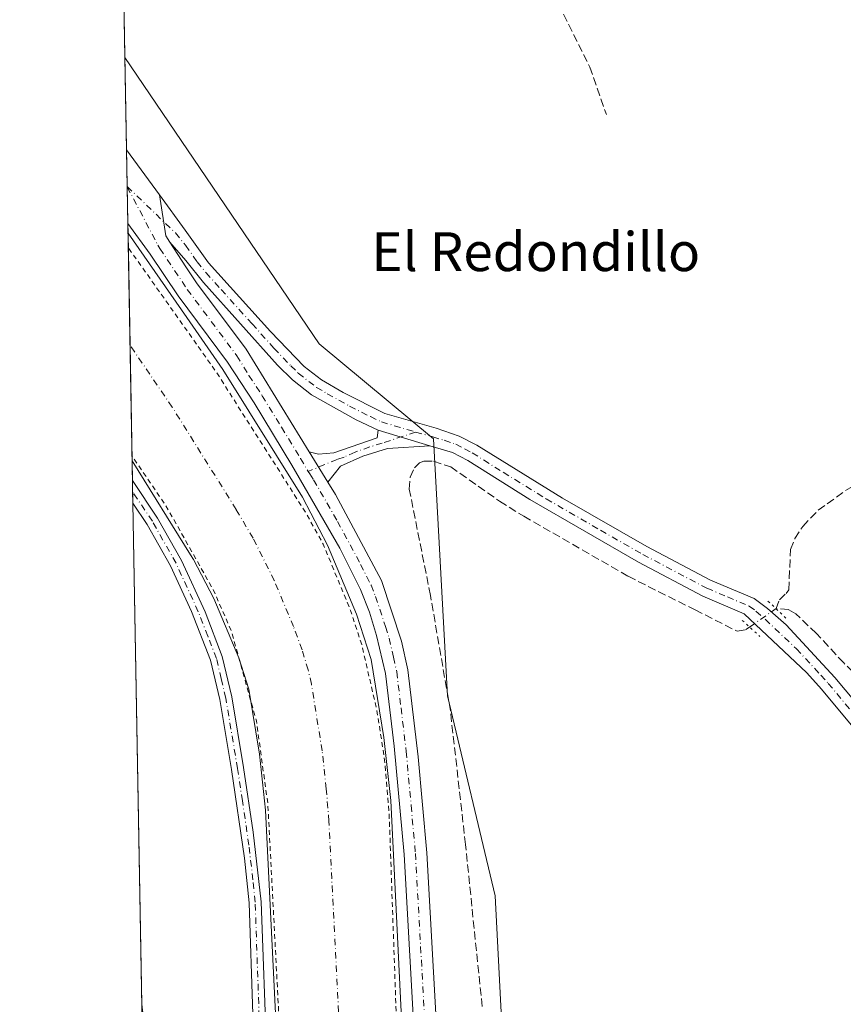
# Model space of a CAD drawing. Units: metres. Extents: x 625952 to 629455, y 4648591 to 4650966.
# Drawn here: x 625952 to 626121, y 4649495 to 4649697 of the extents above; entities that cross this region are included whole.
import ezdxf
from ezdxf.enums import TextEntityAlignment as Align

# ---------------------------------------------------------------- set-up
doc = ezdxf.new("R2010")
doc.units = ezdxf.units.M
doc.header["$MEASUREMENT"] = 0
for name, pattern in [('DGN Style 2', [1.6480167562047852, 0.988810053722871, -0.6592067024819142]), ('DGN Style 3', [2.307223458686699, 1.648016756204785, -0.6592067024819142]), ('DGN Style 4', [2.6384748266838614, 1.318413404963828, -0.6592067024819142, 0.001648016756204785, -0.6592067024819142]), ('DGN Style 5', [1.1536117293433497, 0.4944050268614355, -0.6592067024819142])]:
    doc.linetypes.add(name, pattern=pattern)
for name, color, linetype, lineweight in [('Camino Cxs', 7, 'Continuous', 0), ('Camino eje', 30, 'DGN Style 4', 13), ('Comarca CxS', 21, 'Continuous', 0), ('Comunidad Autónoma CxS', 142, 'Continuous', 0), ('Corriente artificial Cxs', 4, 'Continuous', 13), ('Corriente artificial eje', 142, 'DGN Style 4', 0), ('Corriente artificial lineal', 4, 'DGN Style 3', 13), ('Corriente artificial lineal oculto', 135, 'DGN Style 4', 13), ('Cultivos herbáceos CxS', 92, 'Continuous', 0), ('Curva de nivel auxiliar', 30, 'DGN Style 2', 0), ('Municipio CxS', 4, 'Continuous', 0), ('Pista no pavimentada Cxs', 111, 'Continuous', 0), ('Pista no pavimentada eje', 91, 'DGN Style 4', 0), ('Provincia CxS', 1, 'Continuous', 0), ('Puente lineal', 2, 'DGN Style 5', 0), ('Suelo desnudo CxS', 253, 'Continuous', 0), ('Texto cartográfico', 7, 'Continuous', 0)]:
    doc.layers.add(name, color=color, linetype=linetype, lineweight=lineweight)
doc.styles.add('Style-Arial', font='txt')

# ---------------------------------------------------------------- blocks, each defined once
blk = doc.blocks.new('*U9')
at = {"layer": 'Cultivos herbáceos CxS', "color": 92, "linetype": 'Continuous', "lineweight": 0}
blk.add_polyline3d([(627018.3918000003, 4648609.7327, 243.3579999999929), (626118.7370999996, 4648593.5538, 246.0970999999991), (626116.1529000001, 4648636.9915, 246.9710999999952), (626116.1527000006, 4648748.4935, 246.2131999999983), (626114.1967000002, 4648825.763499999, 245.8390000000072), (626104.5175000001, 4648884.7235, 247.1215999999986), (626085.9442999996, 4648966.8827, 247.3151000000071), (626066.3909, 4649098.9257, 246.7367999999988), (626057.5926999999, 4649152.7205, 246.1728000000003), (626053.6826999999, 4649205.537699999, 246.9900999999954), (626055.6375000002, 4649335.623299999, 246.6918000000005), (626056.8114999998, 4649383.934699999, 246.4888000000064), (626049.9685000004, 4649516.955499999, 245.7299999999959), (626040.1924999999, 4649558.035700001, 247.046199999997), (626037.2594999997, 4649610.852700001, 246.1958000000013), (626013.7973999997, 4649630.414899999, 246.0142999999953), (625973.8728, 4649689.2762, 246.159799999994), (625960.0031000003, 4650468.7445, 240.9801000000007)], dxfattribs=at)

msp = doc.modelspace()

# ---------------------------------------------------------------- linework, layer by layer
at = {"layer": 'Camino Cxs', "color": 7, "linetype": 'Continuous', "lineweight": 0, "extrusion": (0.02874035502861623, -0.008649376871616678, 0.9995494886560454), "elevation": -21977.22646059225, "flags": 128}
msp.add_lwpolyline([(4632765.792752112, 740138.1804210346), (4632765.792752111, 740127.1254543663)], dxfattribs=at)
at = {"layer": 'Camino Cxs', "color": 7, "linetype": 'Continuous', "lineweight": 0, "extrusion": (0.003567121174585337, -0.005814906341763226, 0.9999767309846578), "elevation": -24555.79857390803, "flags": 128}
msp.add_lwpolyline([(626010.6819927859, 4649537.778821727), (626006.8417385028, 4649544.038827565)], dxfattribs=at)
at = {"layer": 'Camino Cxs', "color": 7, "linetype": 'Continuous', "lineweight": 0, "extrusion": (-0.0008819562130911828, 0.04953707486788855, 0.9987718960637467), "elevation": 230023.2035646304, "flags": 128}
msp.add_lwpolyline([(-708644.4598996044, -4632009.94237743), (-708644.4598996044, -4632014.582610474)], dxfattribs=at)
at = {"layer": 'Camino Cxs', "color": 7, "linetype": 'Continuous', "lineweight": 0}
msp.add_polyline3d([(626036.5113000004, 4649609.4757, 246.5976999999984), (626027.8000999996, 4649608.9101, 247.0252000000037), (626022.7401000002, 4649607.350099999, 247.4567999999999), (626018.2001, 4649605.300100001, 247.8932999999961), (626015.5500999996, 4649601.960100001, 248.133799999996), (626011.7100000001, 4649608.220000001, 248.1839000000036), (626013.6300999997, 4649607.720100001, 248.1147000000055), (626016.8000999996, 4649607.9901, 247.9416000000056), (626025.7001, 4649611.100099999, 247.0601000000024), (626025.9301000005, 4649612.6601, 246.9294999999984)], close=True, dxfattribs=at)
for points in [[(626011.7100000001, 4649608.220000001, 248.1839000000036), (626013.6300999997, 4649607.720100001, 248.1147000000055), (626016.8000999996, 4649607.9901, 247.9416000000056), (626025.7001, 4649611.100099999, 247.0601000000024), (626025.9301000005, 4649612.6601, 246.9294999999984)], [(626036.5113000004, 4649609.4757, 246.5976999999984), (626027.8000999996, 4649608.9101, 247.0252000000037), (626022.7401000002, 4649607.350099999, 247.4567999999999), (626018.2001, 4649605.300100001, 247.8932999999961), (626015.5500999996, 4649601.960100001, 248.133799999996)], [(626000.1901000004, 4649492.630100001, 248.0982999999979), (625999.3800999997, 4649515.5601, 248.3559999999998), (625998.4401000004, 4649524.7401, 247.9896000000008), (625995.7801000001, 4649542.9301, 248.3684000000067), (625993.3701, 4649557.3301, 248.1974000000046), (625991.4801000003, 4649565.390100001, 248.4646000000066), (625987.5401, 4649575.390100001, 248.1589999999997), (625983.2701000003, 4649584.7601, 248.0721000000049), (625978.4401000004, 4649593.280099999, 248.0559999999969), (625975.5031000003, 4649597.6557, 248.1241000000009), (625975.4205, 4649602.2895, 247.8941999999952), (625980.5800999999, 4649594.600099999, 247.828800000003), (625985.5100999996, 4649585.9001, 247.8524999999936), (625990.3300999999, 4649575.3301, 247.9551999999967), (625993.8901000004, 4649566.130100001, 248.0921999999992), (625995.8300999999, 4649557.8301, 248.1858999999968), (625998.2600999996, 4649543.3201, 248.067200000005), (626000.2500999998, 4649530.030099999, 248.010500000004), (626001.8901000004, 4649515.7501, 248.1445999999996), (626003.0201000003, 4649483.8301, 248.0492999999988)], [(625975.4205999998, 4649602.2894, 247.8941999999952), (625980.5800999999, 4649594.600099999, 247.828800000003), (625985.5100999996, 4649585.9001, 247.8524999999936), (625990.3300999999, 4649575.3301, 247.9551999999967), (625993.8901000004, 4649566.130100001, 248.0921999999992), (625995.8300999999, 4649557.8301, 248.1858999999968), (625998.2600999996, 4649543.3201, 248.067200000005), (626000.2500999998, 4649530.030099999, 248.010500000004), (626001.8901000004, 4649515.7501, 248.1445999999996), (626003.0201000003, 4649483.8301, 248.0492999999988), (626005.7301000003, 4649441.020099999, 248.119200000001), (626007.9901000002, 4649411.4901, 248.184699999998), (626008.8800999997, 4649389.170100001, 248.1491999999998), (626010.2600999996, 4649314.420100001, 247.9870999999985), (626009.8400999998, 4649263.0101, 247.9165999999968), (626008.3300999999, 4649206.550100001, 248.1426999999967), (626010.1300999997, 4649154.2501, 248.100099999996), (626011.9301000005, 4649135.550100001, 248.232600000003), (626026.2600999996, 4649058.770099999, 248.1153000000049), (626030.5100999996, 4649033.8201, 248.1089999999967), (626033.3300999999, 4649019.7501, 248.0645999999979), (626044.0201000003, 4648966.590100001, 248.0577000000048), (626053.4600999998, 4648926.200099999, 248.0372000000062)], [(625983.4600999998, 4649477.2301, 247.5620999999956), (625987.1601, 4649478.7401, 247.9789000000019), (625990.0500999996, 4649479.3201, 248.0577000000048), (625994.7301000003, 4649484.100099999, 248.1138999999966), (626000.1901000004, 4649492.630100001, 248.0982999999979), (625999.3800999997, 4649515.5601, 248.3559999999998), (625998.4401000004, 4649524.7401, 247.9896000000008), (625995.7801000001, 4649542.9301, 248.3684000000067), (625993.3701, 4649557.3301, 248.1974000000046), (625991.4801000003, 4649565.390100001, 248.4646000000066), (625987.5401, 4649575.390100001, 248.1589999999997), (625983.2701000003, 4649584.7601, 248.0721000000049), (625978.4401000004, 4649593.280099999, 248.0559999999969), (625975.5031000003, 4649597.6556, 248.1241000000009)]]:
    msp.add_polyline3d(points, dxfattribs=at)
at = {"layer": 'Camino eje', "color": 30, "linetype": 'DGN Style 4', "lineweight": 13}
for points in [[(626033.6183000002, 4649612.277100001, 246.4517000000051), (626026.7500999998, 4649610.005100001, 247.0215999999928), (626024.2200999996, 4649609.225099999, 247.2942999999941), (626021.1678999999, 4649608.158500001, 247.5782000000036), (626018.8979000002, 4649607.133500001, 247.7881000000052), (626017.5000999998, 4649606.645099999, 247.9222000000009), (626011.5307, 4649604.1819, 248.1760999999969)], [(626001.4694999997, 4649492.061100001, 248.1110999999946), (626000.6350999996, 4649515.655099999, 248.2443000000058), (626000.1651, 4649520.245100001, 248.023199999996), (625999.3450999996, 4649527.3851, 248.0046000000002), (625998.0151000004, 4649536.4801, 248.0320000000065), (625997.0201000003, 4649543.1251, 248.1872000000003), (625994.6001000004, 4649557.5801, 248.1946999999927), (625993.6551000001, 4649561.610099999, 248.165399999998), (625992.6851000005, 4649565.7601, 248.2090000000026), (625990.9051000001, 4649570.360099999, 248.2158999999956), (625988.9351000005, 4649575.360099999, 248.0559999999969), (625984.3901000004, 4649585.3301, 247.9807000000001), (625979.5100999996, 4649593.940099999, 247.9668999999994), (625975.4617999997, 4649599.9725, 248.0068000000028)]]:
    msp.add_polyline3d(points, dxfattribs=at)
at = {"layer": 'Comarca CxS', "color": 21, "linetype": 'Continuous', "lineweight": 0, "flags": 128}
msp.add_lwpolyline([(629445.4800009527, 4648653.37998354), (625993.4100009266, 4648591.29998354), (625961.8455111468, 4650365.199769125), (625952.2500009257, 4650904.459983515), (626560.6893999993, 4650915.398399999), (626852.1401000015, 4650920.637900001), (627779.7209265698, 4650937.313631417), (628760.7871303597, 4650954.950904423), (629403.200000952, 4650966.499983515), (629413.1930142564, 4650419.786669112), (629421.4069999988, 4649970.4017), (629423.588200001, 4649851.068100001), (629425.3788999995, 4649753.104400001), (629428.2751999998, 4649594.646400002)], close=True, dxfattribs=at)
at = {"layer": 'Comunidad Autónoma CxS', "color": 142, "linetype": 'Continuous', "lineweight": 0, "flags": 128}
msp.add_lwpolyline([(629445.4800009527, 4648653.37998354), (625993.4100009266, 4648591.29998354), (625961.8455111468, 4650365.199769125), (625952.2500009257, 4650904.459983515), (626560.6893999993, 4650915.398399999), (626852.1401000015, 4650920.637900001), (627779.7209265698, 4650937.313631417), (628760.7871303597, 4650954.950904423), (629403.200000952, 4650966.499983515), (629413.1930142564, 4650419.786669112), (629421.4069999988, 4649970.4017), (629423.588200001, 4649851.068100001), (629425.3788999995, 4649753.104400001), (629428.2751999998, 4649594.646400002)], close=True, dxfattribs=at)
at = {"layer": 'Corriente artificial Cxs', "color": 4, "linetype": 'Continuous', "lineweight": 13, "extrusion": (0.0001778449033787926, -0.009995118412234442, 0.9999500317411445), "elevation": -46114.78443372026, "flags": 128}
msp.add_lwpolyline([(625975.2947221575, 4649377.661544725), (625974.4616389167, 4649424.4795834)], dxfattribs=at)
at = {"layer": 'Corriente artificial Cxs', "color": 4, "linetype": 'Continuous', "lineweight": 13}
for points in [[(626005.5201000003, 4649478.890100001, 247.8007000000071), (626002.7901, 4649534.550100001, 247.882500000007), (626001.5500999996, 4649546.050100001, 248.0068000000028), (625999.3601000002, 4649559.4101, 247.6394), (625997.2600999996, 4649565.860099999, 247.9467000000004), (625992.1700999998, 4649578.050100001, 247.6708999999973), (625987.9600999998, 4649586.090100001, 247.5396999999939), (625987.3601000002, 4649587.050100001, 247.5298000000039), (625975.3486000003, 4649606.3364, 247.2673000000068), (625974.5155999997, 4649653.1522, 247.735400000005), (625986.5701000001, 4649635.8201, 247.8255000000063), (625993.9901000002, 4649625.1501, 247.8239000000031), (626010.3400999998, 4649598.9001, 247.4698999999964), (626015.5201000003, 4649589.020099999, 247.4045999999944), (626021.4401000004, 4649574.8301, 247.3928000000014), (626024.4700999996, 4649565.5101, 247.297900000005), (626027.0900999998, 4649549.5101, 246.9159999999974), (626028.4901000002, 4649536.5601, 247.1199999999953), (626031.2401000002, 4649480.5101, 246.8254000000015)], [(625974.5155999997, 4649653.1522, 247.735400000005), (625986.5701000001, 4649635.8201, 247.8255000000063), (625993.9901000002, 4649625.1501, 247.8239000000031), (626010.3400999998, 4649598.9001, 247.4698999999964), (626015.5201000003, 4649589.020099999, 247.4045999999944), (626021.4401000004, 4649574.8301, 247.3928000000014), (626024.4700999996, 4649565.5101, 247.297900000005), (626027.0900999998, 4649549.5101, 246.9159999999974), (626028.4901000002, 4649536.5601, 247.1199999999953), (626031.2401000002, 4649480.5101, 246.8254000000015), (626037.4901000002, 4649399.640100001, 247.1869000000006), (626038.0701000001, 4649387.530099999, 246.9122999999963), (626038.4600999998, 4649371.700099999, 246.8427999999985), (626037.4901000002, 4649283.6501, 247.0350000000035), (626037.3101000005, 4649253.2501, 247.0426000000007), (626037.7401000002, 4649229.4101, 247.1971000000049), (626037.3800999997, 4649202.1601, 247.2694999999949), (626038.4801000003, 4649162.200099999, 246.7231000000029), (626039.5100999996, 4649148.6601, 246.8402999999962), (626041.6300999997, 4649134.130100001, 247.3788999999961), (626052.7200999996, 4649070.5601, 247.263300000006), (626062.3501000004, 4649020.220100001, 247.3362999999954), (626071.7901, 4648970.860099999, 247.0293999999994), (626078.9501, 4648937.190099999, 246.9333999999944)], [(626053.8000999996, 4648931.590100001, 247.8766999999934), (626046.5301000001, 4648965.7601, 247.8323999999994), (626036.1901000004, 4649019.800100001, 247.7412999999942), (626027.3701, 4649065.920100001, 247.9026000000013), (626016.1801000005, 4649130.050100001, 247.8319999999949), (626013.8901000004, 4649145.8201, 247.8809999999939), (626012.7401000002, 4649160.870100001, 248.2265000000043), (626011.6101000002, 4649201.9801, 247.938599999994), (626011.9700999996, 4649229.350099999, 247.911500000002), (626011.5500999996, 4649253.100099999, 248.0810999999958), (626011.7301000003, 4649283.870100001, 248.094299999997), (626012.6901000004, 4649371.520099999, 248.2964999999967), (626012.3201000001, 4649386.600099999, 248.3215000000055), (626011.7701000003, 4649398.040100001, 247.9507000000012), (626005.5201000003, 4649478.890100001, 247.8007000000071), (626002.7901, 4649534.550100001, 247.882500000007), (626001.5500999996, 4649546.050100001, 248.0068000000028), (625999.3601000002, 4649559.4101, 247.6394), (625997.2600999996, 4649565.860099999, 247.9467000000004), (625992.1700999998, 4649578.050100001, 247.6708999999973), (625987.9600999998, 4649586.090100001, 247.5396999999939), (625987.3601000002, 4649587.050100001, 247.5298000000039), (625975.3486000003, 4649606.3365, 247.2673000000068)]]:
    msp.add_polyline3d(points, dxfattribs=at)
at = {"layer": 'Corriente artificial eje', "color": 142, "linetype": 'DGN Style 4', "lineweight": 0}
msp.add_polyline3d([(626024.4699999997, 4649259.966600001, 245.482600000003), (626025.5390999997, 4649370.613399999, 245.4847000000009), (626025.2229000004, 4649385.601100001, 245.4339000000036), (626024.6119999997, 4649398.520199999, 245.5097999999998), (626018.6189000001, 4649476.7443, 245.545100000003), (626015.7825999996, 4649532.278100001, 245.3574999999983), (626015.2580000004, 4649538.950300001, 245.5130000000063), (626014.4009999996, 4649546.736400001, 245.5443999999989), (626012.2070000004, 4649560.470000001, 245.431700000001), (626011.5327000003, 4649563.390900001, 245.429099999994), (626010.2621999999, 4649567.533100001, 245.2538000000059), (626008.5291999998, 4649572.284399999, 245.3647000000055), (626004.5727000004, 4649581.737299999, 245.4431999999942), (626000.1974999999, 4649590.4605, 245.4603000000061), (625996.7383000003, 4649596.3617, 245.6294999999955), (625983.5919000005, 4649617.390699999, 245.5834000000032), (625974.9250999996, 4649630.136, 245.4517999999953)], dxfattribs=at)
at = {"layer": 'Corriente artificial lineal', "color": 4, "linetype": 'DGN Style 3', "lineweight": 13}
for points in [[(626053.5500999996, 4649716.450099999, 245.519100000005), (626060.8901000004, 4649704.3301, 245.4860000000044), (626069.4101, 4649687.290100001, 245.5290999999997), (626072.8101000005, 4649677.550100001, 245.4685000000027)], [(626107.6700999998, 4649575.9901, 246.3557000000001), (626108.3601000002, 4649577.8301, 246.2884999999951), (626109.7301000003, 4649579.0801, 246.2002000000066), (626110.2801000001, 4649579.840100001, 246.1631000000052), (626110.6300999997, 4649588.1501, 245.6652999999933), (626111.5500999996, 4649590.390100001, 245.5148999999947), (626113.1601, 4649592.890100001, 245.3282999999938), (626116.3300999999, 4649596.220100001, 245.2964999999967), (626122.4301000005, 4649600.5701, 245.215200000006), (626134.4901000002, 4649607.300100001, 245.2969000000012), (626144.2701000003, 4649613.7601, 245.1852000000072), (626157.2001, 4649621.350099999, 245.1279000000068), (626164.7600999996, 4649624.700099999, 245.109500000006), (626170.0301000001, 4649625.890100001, 245.1055999999953), (626175.8400999998, 4649626.130100001, 245.1235000000015), (626183.7801000001, 4649626.140100001, 245.2133000000031), (626196.2001, 4649625.690099999, 245.3061000000016), (626199.1501000002, 4649625.8201, 245.3478000000032), (626201.9301000005, 4649627.280099999, 245.415399999998), (626207.1501000002, 4649631.140100001, 245.0905000000057), (626214.1300999997, 4649635.380100001, 245.1526000000013), (626236.1601, 4649648.280099999, 245.1212999999989)], [(626047.2901, 4649494.220100001, 247.375), (626043.8601000002, 4649527.5001, 247.0326000000059), (626040.7500999998, 4649555.020099999, 246.8703999999998), (626036.6601, 4649578.700099999, 247.1787999999942), (626032.3000999996, 4649600.5701, 246.8099999999977), (626032.5000999998, 4649603.0001, 246.6330000000016), (626033.3501000004, 4649604.9301, 246.6505000000034), (626034.4301000005, 4649605.950099999, 246.6481000000058), (626035.3300999999, 4649606.300100001, 246.6347999999998), (626037.3101000005, 4649606.270099999, 246.5742999999929), (626040.8300999999, 4649605.130100001, 246.4566999999952), (626050.8601000002, 4649598.0701, 246.2149000000063), (626055.8201000001, 4649594.9901, 246.3892000000051), (626077.3000999996, 4649582.630100001, 246.4793000000063), (626091.0201000003, 4649575.720100001, 246.3503000000055), (626099.6801000005, 4649571.350099999, 246.357600000003), (626101.4801000003, 4649571.6801, 246.3628999999928), (626102.2466000002, 4649572.197699999, 246.3916000000027)], [(626159.5900999998, 4649519.420100001, 245.824099999998), (626159.3201000001, 4649519.970100001, 245.8040000000037), (626155.6801000005, 4649522.960100001, 245.8352000000014), (626148.2301000003, 4649531.440099999, 245.7051999999967), (626139.6001000004, 4649544.3301, 246.1440000000002), (626134.3601000002, 4649551.600099999, 246.039300000004), (626130.0100999996, 4649556.4901, 245.8959999999934), (626121.5701000001, 4649564.8201, 245.8551000000007), (626115.9901000002, 4649570.9101, 245.9328999999998), (626111.7200999996, 4649574.9101, 246.2676999999967), (626110.2001, 4649575.8301, 246.2914000000019), (626107.6700999998, 4649575.9901, 246.3557000000001)]]:
    msp.add_polyline3d(points, dxfattribs=at)
at = {"layer": 'Corriente artificial lineal oculto', "color": 135, "linetype": 'DGN Style 4', "lineweight": 13, "extrusion": (0.00444556342157134, 0.00310857467038649, 0.999985286756452), "elevation": 17483.30758233245, "flags": 128}
msp.add_lwpolyline([(626094.9643148337, 4649540.31439096), (626100.3879208367, 4649544.106809285)], dxfattribs=at)
at = {"layer": 'Cultivos herbáceos CxS', "color": 92, "linetype": 'Continuous', "lineweight": 0, "extrusion": (-0.0001489465249683, 0.008370445739138489, 0.9999649561124934), "elevation": 39072.88632914127, "flags": 128}
msp.add_lwpolyline([(625973.9025218086, 4649525.104383007), (625972.8951512168, 4649581.714266208)], dxfattribs=at)
at = {"layer": 'Cultivos herbáceos CxS', "color": 92, "linetype": 'Continuous', "lineweight": 0}
for points in [[(625973.8728, 4649689.2762, 246.159799999994), (626013.7973999997, 4649630.414899999, 246.0142999999953), (626037.2594999997, 4649610.852700001, 246.1958000000013), (626040.1924999999, 4649558.035700001, 247.046199999997), (626049.9685000004, 4649516.955499999, 245.7299999999959), (626056.8114999998, 4649383.934699999, 246.4888000000064), (626055.6375000002, 4649335.623299999, 246.6918000000005), (626053.6826999999, 4649205.537699999, 246.9900999999954), (626057.5926999999, 4649152.7205, 246.1728000000003), (626066.3909, 4649098.9257, 246.7367999999988), (626085.9442999996, 4648966.8827, 247.3151000000071), (626104.5175000001, 4648884.7235, 247.1215999999986), (626114.1967000002, 4648825.763499999, 245.8390000000072), (626116.1527000006, 4648748.4935, 246.2131999999983), (626116.1529000001, 4648636.9915, 246.9710999999952), (626118.7369999997, 4648593.553900001, 246.0972000000038)], [(625977.3355, 4649494.6735, 246.6733999999997), (625979.5817, 4649474.8979, 247.0383000000002), (625988.6781000001, 4649280.165899999, 246.6487999999954), (626002.9033000004, 4649276.583699999, 247.2462999999989), (626005.3043000001, 4649230.965500001, 247.8110000000015), (625999.4398999996, 4649141.640900001, 246.9867999999988), (626000.9836999997, 4649123.109099999, 246.8696999999956), (626004.8028999995, 4649093.0569, 246.924199999994), (626019.4660999998, 4649012.853900001, 246.8613000000041), (626042.8432999998, 4648913.1909, 246.9793999999966), (626046.7944999998, 4648880.0913, 246.8846999999951), (626050.6037, 4648857.490900001, 246.8600000000006), (626050.0707, 4648828.257900001, 246.880799999999), (626053.5856999997, 4648662.421700001, 246.8169000000053), (626047.7207000004, 4648635.035700001, 246.8582000000024), (626048.6977000004, 4648601.7797, 246.7235999999975), (626048.3919000003, 4648592.288899999, 246.7954999999929)]]:
    msp.add_polyline3d(points, dxfattribs=at)
msp.add_polyline3d([(626048.3919000003, 4648592.288699999, 246.7954999999929), (625993.4100000003, 4648591.300000001, 246.6331000000064), (625977.3355, 4649494.6735, 246.6733999999997), (625979.5817, 4649474.8979, 247.0383000000002), (625988.6781000001, 4649280.165899999, 246.6487999999954), (626002.9033000004, 4649276.583699999, 247.2462999999989), (626005.3043000001, 4649230.965500001, 247.8110000000015), (625999.4398999996, 4649141.640900001, 246.9867999999988), (626000.9836999997, 4649123.109099999, 246.8696999999956), (626004.8028999995, 4649093.0569, 246.924199999994), (626019.4660999998, 4649012.853900001, 246.8613000000041), (626042.8432999998, 4648913.1909, 246.9793999999966), (626046.7944999998, 4648880.0913, 246.8846999999951), (626050.6037, 4648857.490900001, 246.8600000000006), (626050.0707, 4648828.257900001, 246.880799999999), (626053.5856999997, 4648662.421700001, 246.8169000000053), (626047.7207000004, 4648635.035700001, 246.8582000000024), (626048.6977000004, 4648601.7797, 246.7235999999975)], close=True, dxfattribs=at)
at = {"layer": 'Curva de nivel auxiliar', "color": 30, "linetype": 'DGN Style 2', "lineweight": 0, "elevation": 247.5, "flags": 128}
for points in [[(626100.9424000002, 4648593.233899999), (626099.9900000002, 4648604.6801), (626098.7800000003, 4648654.850099999), (626097.5899999999, 4648669.970100001), (626097.5999999996, 4648679.5801), (626098.2000000002, 4648685.7501), (626097.5800000001, 4648692.780099999), (626097.29, 4648704.540100001), (626097.6500000004, 4648713.2601), (626097.3700000001, 4648718.3201), (626097.8300000001, 4648725.350099999), (626097.0599999997, 4648734.800100001), (626097.0800000001, 4648744.170100001), (626097.54, 4648751.960100001), (626096.9600000001, 4648775.170100001), (626097.0300000003, 4648827.120100001), (626096.0199999996, 4648837.940099999), (626095.6100000005, 4648848.390100001), (626093.9699999997, 4648859.9301), (626092.6399999997, 4648873.460100001), (626081.1600000003, 4648926.290100001), (626076.6600000003, 4648944.050100001), (626075.9600000001, 4648949.0001), (626071.8799999999, 4648967.380100001), (626070.4600000001, 4648976.2301), (626068.0700000003, 4648986.130100001), (626065.1399999997, 4649002.340100001), (626063.6200000001, 4649008.290100001), (626056.5099999999, 4649047.530099999), (626049.1600000003, 4649083.530099999), (626045.1900000004, 4649107.700099999), (626043.9900000002, 4649112.700099999), (626041.0800000001, 4649130.450099999), (626039.79, 4649136.0101), (626038.2000000002, 4649149.4101), (626037.8499999996, 4649156.600099999), (626037.1299999999, 4649162.950099999), (626036.6100000005, 4649183.670100001), (626035.8799999999, 4649193.4301), (626036.0499999998, 4649212.5801), (626035.8099999997, 4649220.0801), (626036.1900000004, 4649231.4101), (626035.8700000001, 4649239.9801), (626036.5300000003, 4649264.9801), (626036.9400000004, 4649361.5601), (626037.4100000003, 4649371.1501), (626036.7699999996, 4649393.130100001), (626034.8399999999, 4649423.3201), (626031.6699999999, 4649459.700099999), (626030.9699999997, 4649474.8301), (626029.8799999999, 4649485.290100001), (626028.1799999997, 4649533.5601), (626027.2400000002, 4649544.880100001), (626025.6600000003, 4649555.020099999), (626022.5300000003, 4649568.620100001), (626020.2400000002, 4649575.630100001), (626014.5999999996, 4649589.270099999), (626010.9699999997, 4649595.8301), (625992.6200000001, 4649624.640100001), (625974.5687999995, 4649650.1635)], [(626075.8963000001, 4648592.783500001), (626074.8700000001, 4648626.770099999), (626074.3300000001, 4648633.530099999), (626074.0199999996, 4648650.880100001), (626073.29, 4648664.700099999), (626072.4699999997, 4648723.880100001), (626072.6699999999, 4648760.370100001), (626071.9199999999, 4648777.3201), (626072.1500000004, 4648817.370100001), (626071.9299999997, 4648826.700099999), (626070.8300000001, 4648843.380100001), (626070.2199999997, 4648850.280099999), (626068.0199999996, 4648867.280099999), (626064.5800000001, 4648887.0001), (626053.0099999999, 4648937.0101), (626042.4800000006, 4648986.970100001), (626021.4400000004, 4649097.890100001), (626019.9900000002, 4649107.5801), (626016.6200000001, 4649124.5601), (626013.6299999999, 4649150.5701), (626012.4600000001, 4649170.5801), (626011.6100000005, 4649210.600099999), (626012.8300000001, 4649387.620100001), (626006.7400000002, 4649468.7301), (626003.2400000002, 4649535.840100001), (626000.8799999999, 4649552.960100001), (625995.7199999997, 4649571.460100001), (625992.0099999999, 4649579.9001), (625982.2400000002, 4649597.2401), (625975.3305000003, 4649607.354599999)]]:
    msp.add_lwpolyline(points, dxfattribs=at)
at = {"layer": 'Municipio CxS', "color": 4, "linetype": 'Continuous', "lineweight": 0, "flags": 128}
msp.add_lwpolyline([(629445.4800009527, 4648653.37998354), (625993.4100009266, 4648591.29998354), (625961.8455111468, 4650365.199769125)], dxfattribs=at)
at = {"layer": 'Pista no pavimentada Cxs', "color": 111, "linetype": 'Continuous', "lineweight": 0, "extrusion": (0.0004468485519095816, -0.02513025130875538, 0.9996840854967786), "elevation": -116319.3174871947, "flags": 128}
msp.add_lwpolyline([(708539.3933125245, 4636332.440533895), (708539.3933125245, 4636347.587212126)], dxfattribs=at)
at = {"layer": 'Pista no pavimentada Cxs', "color": 111, "linetype": 'Continuous', "lineweight": 0, "extrusion": (-0.006931925870877408, 0.009460009888396763, 0.9999312259433808), "elevation": 39895.12982384139, "flags": 128}
msp.add_lwpolyline([(625960.8923992142, 4649500.892004128), (625967.6611675906, 4649491.655290813)], dxfattribs=at)
at = {"layer": 'Pista no pavimentada Cxs', "color": 111, "linetype": 'Continuous', "lineweight": 0, "extrusion": (-0.172413573320805, -0.05589705173360943, 0.9834373794717394), "elevation": -367585.5150059492, "flags": 128}
msp.add_lwpolyline([(-4229967.826007725, 1995858.929615886), (-4229959.430980344, 1995857.520498673), (-4229957.955455157, 1995857.962985754)], dxfattribs=at)
msp.add_lwpolyline([(-4229967.826007725, 1995858.929615886), (-4229959.430980344, 1995857.520498673), (-4229957.955455157, 1995857.962985754)], dxfattribs=at)
at = {"layer": 'Pista no pavimentada Cxs', "color": 111, "linetype": 'Continuous', "lineweight": 0, "extrusion": (0.02874035502861623, -0.008649376871616678, 0.9995494886560454), "elevation": -21977.22646059225, "flags": 128}
msp.add_lwpolyline([(4632765.792752112, 740138.1804210346), (4632765.792752111, 740127.1254543663)], dxfattribs=at)
at = {"layer": 'Pista no pavimentada Cxs', "color": 111, "linetype": 'Continuous', "lineweight": 0, "extrusion": (0.003567121174585337, -0.005814906341763226, 0.9999767309846578), "elevation": -24555.79857390803, "flags": 128}
msp.add_lwpolyline([(626010.6819927859, 4649537.778821727), (626006.8417385028, 4649544.038827565)], dxfattribs=at)
at = {"layer": 'Pista no pavimentada Cxs', "color": 111, "linetype": 'Continuous', "lineweight": 0}
for points in [[(626035.3601000002, 4649451.9301, 247.8858000000037), (626031.2500999998, 4649525.4801, 248.0445000000036), (626029.2301000003, 4649547.7501, 247.9857999999949), (626027.4301000005, 4649562.640100001, 248.2050000000018), (626025.6001000004, 4649570.470100001, 248.0580999999947), (626024.1501000002, 4649575.2501, 248.1809000000067), (626022.3101000005, 4649579.9101, 248.2611999999936), (626018.0301000001, 4649588.4101, 248.1193999999959), (626008.1801000005, 4649605.4801, 248.0673999999999), (626000.4101, 4649618.300100001, 248.0893000000069), (625994.9401000004, 4649626.670100001, 248.1869000000006), (625984.8000999996, 4649640.2601, 248.0613000000012), (625979.0601000005, 4649648.8101, 248.123900000006), (625974.4801000003, 4649655.110099999, 248.0464999999967), (625974.2112999996, 4649670.249700001, 248.4272999999957), (625980.9792999999, 4649661.0133, 248.5614999999962), (625982.2500999998, 4649652.600099999, 248.3061000000016), (625983.1190999999, 4649651.330700001, 248.3862999999983), (625986.4001000002, 4649646.210100001, 248.234500000006), (625988.5900999998, 4649642.950099999, 248.2255000000005), (625998.7901, 4649629.280099999, 248.0531999999948), (626011.7100000001, 4649608.220000001, 248.1839000000036), (626015.5500999996, 4649601.960100001, 248.133799999996), (626017.1201, 4649599.4101, 248.1591999999946), (626026.6001000004, 4649581.7501, 249.2690000000002), (626030.7100999998, 4649569.3301, 248.3558000000048), (626032.0100999996, 4649563.420100001, 248.2939999999944), (626034.1201, 4649545.540100001, 249.3706999999995), (626035.8901000004, 4649525.8201, 249.6125000000029), (626040.0000999998, 4649452.220100001, 248.2347000000009)], [(626129.6401000004, 4649544.3201, 245.9833000000072), (626117.0201000003, 4649559.4301, 245.953800000003), (626113.9801000003, 4649562.8101, 245.9986000000063), (626101.1501000002, 4649574.9301, 246.5126000000019), (626092.6601, 4649578.550100001, 246.6209999999992), (626079.3901000004, 4649585.530099999, 246.5240000000049), (626057.0601000005, 4649598.4301, 246.4755000000005), (626044.3501000004, 4649606.4101, 246.609500000006), (626041.1901000004, 4649608.0701, 246.524900000004), (626036.5113000004, 4649609.4757, 246.5976999999984), (626025.9301000005, 4649612.6601, 246.9294999999984), (626021.4200999998, 4649614.800100001, 247.1542000000045), (626012.2401000002, 4649619.9301, 247.466499999995), (626008.2801000001, 4649623.0001, 247.5679999999993), (626005.2301000003, 4649626.050100001, 247.7182999999932), (625990.0500999996, 4649643.030099999, 248.3217000000004), (625986.3800999997, 4649647.530099999, 248.2627999999968), (625983.1190999999, 4649651.330700001, 248.3862999999983), (625982.2500999998, 4649652.600099999, 248.3061000000016), (625980.9792999999, 4649661.0133, 248.5614999999962), (625986.2801000001, 4649653.780099999, 249.2565000000032), (625991.0201000003, 4649647.030099999, 248.9155000000028), (626003.7801000001, 4649632.950099999, 247.9848999999958), (626010.7100999998, 4649625.7401, 247.3586000000068), (626014.2701000003, 4649622.9801, 246.8735000000015), (626018.6901000004, 4649620.390100001, 246.6303000000044), (626027.2500999998, 4649616.0801, 246.3261999999959), (626037.8101000005, 4649613.090100001, 246.263300000006), (626042.5800999999, 4649611.460100001, 246.0788999999932), (626046.1700999998, 4649609.5801, 246.1186000000016), (626063.8201000001, 4649598.6801, 246.0975000000035), (626081.1501000002, 4649588.7301, 246.0914000000048), (626094.2301000003, 4649581.850099999, 246.1538), (626103.1501000002, 4649578.0601, 246.4014000000025), (626105.9501, 4649576.020099999, 246.6445999999996), (626109.7301000003, 4649572.670100001, 246.7029000000039), (626119.7801000001, 4649561.8301, 245.9958000000042), (626132.4801000003, 4649546.620100001, 246.1696999999986)], [(625980.9792999999, 4649661.0133, 248.5614999999962), (625986.2801000001, 4649653.780099999, 249.2565000000032), (625991.0201000003, 4649647.030099999, 248.9155000000028), (626003.7801000001, 4649632.950099999, 247.9848999999958), (626010.7100999998, 4649625.7401, 247.3586000000068), (626014.2701000003, 4649622.9801, 246.8735000000015), (626018.6901000004, 4649620.390100001, 246.6303000000044), (626027.2500999998, 4649616.0801, 246.3261999999959), (626037.8101000005, 4649613.090100001, 246.263300000006), (626042.5800999999, 4649611.460100001, 246.0788999999932), (626046.1700999998, 4649609.5801, 246.1186000000016), (626063.8201000001, 4649598.6801, 246.0975000000035), (626081.1501000002, 4649588.7301, 246.0914000000048), (626094.2301000003, 4649581.850099999, 246.1538), (626103.1501000002, 4649578.0601, 246.4014000000025), (626105.9501, 4649576.020099999, 246.6445999999996), (626109.7301000003, 4649572.670100001, 246.7029000000039), (626119.7801000001, 4649561.8301, 245.9958000000042), (626132.4801000003, 4649546.620100001, 246.1696999999986)], [(626038.8701, 4649217.450099999, 247.9668999999994), (626039.2301000003, 4649330.2501, 247.8157000000065), (626039.8300999999, 4649374.100099999, 247.8846999999951), (626039.7401000002, 4649392.0801, 248.0939000000071), (626038.6601, 4649412.050100001, 248.2069999999949), (626035.3601000002, 4649451.9301, 247.8858000000037), (626031.2500999998, 4649525.4801, 248.0445000000036), (626029.2301000003, 4649547.7501, 247.9857999999949), (626027.4301000005, 4649562.640100001, 248.2050000000018), (626025.6001000004, 4649570.470100001, 248.0580999999947), (626024.1501000002, 4649575.2501, 248.1809000000067), (626022.3101000005, 4649579.9101, 248.2611999999936), (626018.0301000001, 4649588.4101, 248.1193999999959), (626008.1801000005, 4649605.4801, 248.0673999999999), (626000.4101, 4649618.300100001, 248.0893000000069), (625994.9401000004, 4649626.670100001, 248.1869000000006), (625984.8000999996, 4649640.2601, 248.0613000000012), (625979.0601000005, 4649648.8101, 248.123900000006), (625974.4804999996, 4649655.110099999, 248.0464999999967)], [(625983.1190999999, 4649651.330700001, 248.3862999999983), (625986.4001000002, 4649646.210100001, 248.234500000006), (625988.5900999998, 4649642.950099999, 248.2255000000005), (625998.7901, 4649629.280099999, 248.0531999999948), (626011.7100000001, 4649608.220000001, 248.1839000000036)], [(626025.9301000005, 4649612.6601, 246.9294999999984), (626021.4200999998, 4649614.800100001, 247.1542000000045), (626012.2401000002, 4649619.9301, 247.466499999995), (626008.2801000001, 4649623.0001, 247.5679999999993), (626005.2301000003, 4649626.050100001, 247.7182999999932), (625990.0500999996, 4649643.030099999, 248.3217000000004), (625986.3800999997, 4649647.530099999, 248.2627999999968), (625983.1190999999, 4649651.330700001, 248.3862999999983)], [(626215.0900999998, 4649467.540100001, 245.8366999999998), (626186.7500999998, 4649485.880100001, 245.8551000000007), (626179.1300999997, 4649492.390100001, 245.9075000000012), (626155.5100999996, 4649514.0001, 245.9042999999947), (626154.2801000001, 4649515.2401, 245.9091999999946), (626148.4501, 4649521.0801, 245.9510000000009), (626141.8701, 4649528.620100001, 245.9621000000043), (626129.6401000004, 4649544.3201, 245.9833000000072), (626117.0201000003, 4649559.4301, 245.953800000003), (626113.9801000003, 4649562.8101, 245.9986000000063), (626101.1501000002, 4649574.9301, 246.5126000000019), (626092.6601, 4649578.550100001, 246.6209999999992), (626079.3901000004, 4649585.530099999, 246.5240000000049), (626057.0601000005, 4649598.4301, 246.4755000000005), (626044.3501000004, 4649606.4101, 246.609500000006), (626041.1901000004, 4649608.0701, 246.524900000004), (626036.5113000004, 4649609.4757, 246.5976999999984)], [(626015.5500999996, 4649601.960100001, 248.133799999996), (626017.1201, 4649599.4101, 248.1591999999946), (626026.6001000004, 4649581.7501, 249.2690000000002), (626030.7100999998, 4649569.3301, 248.3558000000048), (626032.0100999996, 4649563.420100001, 248.2939999999944), (626034.1201, 4649545.540100001, 249.3706999999995), (626035.8901000004, 4649525.8201, 249.6125000000029), (626040.0000999998, 4649452.220100001, 248.2347000000009), (626044.4501, 4649389.2401, 249.0339999999997), (626043.8701, 4649330.220100001, 248.4079000000056), (626043.5000999998, 4649232.460100001, 248.5290999999997), (626043.8400999998, 4649181.190099999, 248.3748999999953), (626044.9301000005, 4649155.590100001, 249.8016999999964), (626046.0701000001, 4649143.3101, 248.7451000000001), (626047.5201000003, 4649133.420100001, 248.1376000000019), (626065.4501, 4649036.370100001, 248.1610999999975), (626068.6101000002, 4649020.3201, 248.2780999999959), (626076.1801000005, 4648981.960100001, 248.2115000000049), (626080.6700999998, 4648955.860099999, 248.2165999999997)]]:
    msp.add_polyline3d(points, dxfattribs=at)
at = {"layer": 'Pista no pavimentada eje', "color": 91, "linetype": 'DGN Style 4', "lineweight": 0}
for points in [[(625974.3453000003, 4649662.718599999, 248.2589000000008), (625984.2651000004, 4649653.190099999, 248.7400000000052), (625986.3300999999, 4649650.655099999, 248.7823000000062), (625988.7001, 4649647.280099999, 248.491599999994), (625990.5351, 4649645.030099999, 248.5878999999986), (625993.6290999996, 4649641.5691, 248.4645000000019), (626000.0091000004, 4649634.529100001, 248.0905000000057), (626004.5050999997, 4649629.5001, 247.8000999999931), (626007.9700999996, 4649625.895099999, 247.5641000000033), (626009.4951, 4649624.370100001, 247.4446999999927), (626013.2550999997, 4649621.4551, 247.1463999999978), (626015.4650999998, 4649620.1601, 247.0446999999986), (626020.0551000005, 4649617.595100001, 246.8613000000041), (626024.3350999998, 4649615.440099999, 246.7363000000041), (626026.5900999998, 4649614.370100001, 246.622000000003), (626033.6183000002, 4649612.277100001, 246.4517000000051)], [(625974.3470000002, 4649662.627, 248.2574000000022), (625980.6551000001, 4649650.7051, 248.2382000000071), (625981.0401, 4649650.030099999, 248.2318999999989), (625986.6951000001, 4649641.6051, 248.1684999999998), (625996.8651000002, 4649627.975099999, 248.2589000000008), (625999.3608999997, 4649623.9067, 248.2246000000014), (626002.0959000001, 4649619.721700001, 248.2832999999955), (626006.0601000005, 4649613.2601, 248.244200000001), (626009.9451000001, 4649606.850099999, 248.1876000000047), (626011.5307, 4649604.1819, 248.1760999999969)], [(626033.6183000002, 4649612.277100001, 246.4517000000051), (626037.1201, 4649611.295100001, 246.448000000004), (626039.5000999998, 4649610.5801, 246.3643000000011), (626041.8850999996, 4649609.765100001, 246.3138000000035), (626043.6801000005, 4649608.825099999, 246.3323999999994), (626045.2600999996, 4649607.995100001, 246.3447000000015), (626051.6151000002, 4649604.005100001, 246.3681999999972), (626060.4401000004, 4649598.5551, 246.3007999999973), (626071.6051000003, 4649592.1051, 246.2507000000041), (626080.2701000003, 4649587.130100001, 246.321100000001), (626093.4451000001, 4649580.200099999, 246.3843000000052), (626097.6901000004, 4649578.390100001, 246.4327999999951), (626102.1501000002, 4649576.495100001, 246.4088000000047), (626103.5500999996, 4649575.475099999, 246.4988000000012), (626105.4401000004, 4649573.800100001, 246.5617999999959), (626111.8551000003, 4649567.7401, 246.2066999999952), (626116.8800999997, 4649562.3201, 246.0654000000068), (626118.4001000002, 4649560.630100001, 246.0054999999993), (626131.0601000005, 4649545.470100001, 246.0785000000033)], [(626011.5307, 4649604.1819, 248.1760999999969), (626011.8651000002, 4649603.720100001, 248.1992999999929), (626012.6501000002, 4649602.4451, 248.2621000000072), (626017.5751, 4649593.9101, 248.2581999999966), (626022.3151000004, 4649585.0801, 248.3187999999937), (626024.4550999999, 4649580.8301, 248.693299999999), (626025.3750999998, 4649578.5001, 248.5290999999997), (626027.4301000005, 4649572.290100001, 248.2924999999959), (626028.1551000001, 4649569.9001, 248.3012000000017), (626029.0701000001, 4649565.985099999, 248.278999999995), (626029.7200999996, 4649563.030099999, 248.256899999993), (626030.6201, 4649555.585100001, 248.1996000000072), (626031.6750999996, 4649546.645099999, 248.3678999999975), (626032.6851000005, 4649535.5101, 248.603099999993), (626033.5701000001, 4649525.6501, 248.7266999999993), (626037.6801000005, 4649452.075099999, 248.2295000000013)]]:
    msp.add_polyline3d(points, dxfattribs=at)
at = {"layer": 'Provincia CxS', "color": 1, "linetype": 'Continuous', "lineweight": 0, "flags": 128}
msp.add_lwpolyline([(629445.4800009527, 4648653.37998354), (625993.4100009266, 4648591.29998354), (625961.8455111468, 4650365.199769125), (625952.2500009257, 4650904.459983515), (626560.6893999993, 4650915.398399999), (626852.1401000015, 4650920.637900001), (627779.7209265698, 4650937.313631417), (628760.7871303597, 4650954.950904423), (629403.200000952, 4650966.499983515), (629413.1930142564, 4650419.786669112), (629421.4069999988, 4649970.4017), (629423.588200001, 4649851.068100001), (629425.3788999995, 4649753.104400001), (629428.2751999998, 4649594.646400002)], close=True, dxfattribs=at)
at = {"layer": 'Puente lineal', "color": 2, "linetype": 'DGN Style 5', "lineweight": 0, "extrusion": (0.6802694370528797, 0.7309970167866896, 0.05363631662147002), "elevation": 3824761.334077926, "flags": 128}
msp.add_lwpolyline([(2709183.647283257, -205194.7703487271), (2709181.369328855, -205194.5629501845), (2709178.356458012, -205193.8630426934)], dxfattribs=at)
at = {"layer": 'Puente lineal', "color": 2, "linetype": 'DGN Style 5', "lineweight": 0, "extrusion": (0.0358493700419622, -0.03268036496207444, 0.9988227152070283), "elevation": -129258.1513580297, "flags": 128}
msp.add_lwpolyline([(3857904.2692937, 2666534.012734911), (3857904.2692937, 2666529.108553388)], dxfattribs=at)
at = {"layer": 'Suelo desnudo CxS', "color": 253, "linetype": 'Continuous', "lineweight": 0, "extrusion": (-0.002053770247842736, 0.1154041766081862, 0.9933164944010321), "elevation": 535552.4704544083, "flags": 128}
msp.add_lwpolyline([(-708609.0522760035, -4606770.44874867), (-708609.0522760034, -4606789.606200284)], dxfattribs=at)
at = {"layer": 'Suelo desnudo CxS', "color": 253, "linetype": 'Continuous', "lineweight": 0, "extrusion": (0.0002172788540350106, -0.01221139593080212, 0.9999254145181633), "elevation": -56394.60093109938, "flags": 128}
msp.add_lwpolyline([(625974.2766718412, 4649320.723870439), (625974.1426518535, 4649328.255432008)], dxfattribs=at)
at = {"layer": 'Suelo desnudo CxS', "color": 253, "linetype": 'Continuous', "lineweight": 0, "extrusion": (0.0002287391886751122, -0.01309531766203707, 0.9999142264883093), "elevation": -60497.36775326137, "flags": 128}
msp.add_lwpolyline([(625974.2738254637, 4649269.057246322), (625974.2722251891, 4649269.148854176)], dxfattribs=at)
at = {"layer": 'Suelo desnudo CxS', "color": 253, "linetype": 'Continuous', "lineweight": 0, "extrusion": (0.0008034154947823218, -0.04517033859823404, 0.9989789762725058), "elevation": -209275.8934369532, "flags": 128}
msp.add_lwpolyline([(708562.8087012414, 4633063.684049841), (708562.8087012415, 4633071.209922859)], dxfattribs=at)
at = {"layer": 'Suelo desnudo CxS', "color": 253, "linetype": 'Continuous', "lineweight": 0, "extrusion": (0.001832540301126653, -0.1028007867899922, 0.9947002764810129), "elevation": -476594.4563485379, "flags": 128}
msp.add_lwpolyline([(708747.2415011063, 4613204.272862769), (708747.2415011064, 4613206.241406547)], dxfattribs=at)
at = {"layer": 'Suelo desnudo CxS', "color": 253, "linetype": 'Continuous', "lineweight": 0, "extrusion": (0.001756073788485347, -0.0987012100867801, 0.9951155648125773), "elevation": -457580.6098143515, "flags": 128}
msp.add_lwpolyline([(708588.1474102641, 4615130.32227385), (708588.147410264, 4615153.455107261)], dxfattribs=at)
at = {"layer": 'Suelo desnudo CxS', "color": 253, "linetype": 'Continuous', "lineweight": 0, "extrusion": (-0.00135305971175749, 0.07603812176260454, 0.9971039932064418), "elevation": 352946.90195044, "flags": 128}
msp.add_lwpolyline([(-708600.5509047873, -4624283.514911036), (-708600.5509047873, -4624307.38731336)], dxfattribs=at)
at = {"layer": 'Suelo desnudo CxS', "color": 253, "linetype": 'Continuous', "lineweight": 0, "extrusion": (-0.002182382790088439, 0.1226711310633645, 0.9924449762122797), "elevation": 569251.7496597038, "flags": 128}
msp.add_lwpolyline([(-708582.1220546146, -4602663.420237444), (-708582.1220546145, -4602667.498791425)], dxfattribs=at)
at = {"layer": 'Suelo desnudo CxS', "color": 253, "linetype": 'Continuous', "lineweight": 0, "extrusion": (-0.001236896021250006, 0.0695573883074672, 0.9975771848935184), "elevation": 322887.0928166175, "flags": 128}
msp.add_lwpolyline([(-708544.4060941507, -4626481.816067344), (-708544.4060941507, -4626484.138961574)], dxfattribs=at)
at = {"layer": 'Suelo desnudo CxS', "color": 253, "linetype": 'Continuous', "lineweight": 0, "extrusion": (-0.00128030176287687, 0.07199832932383522, 0.9974039309136358), "elevation": 334209.2782152987, "flags": 128}
msp.add_lwpolyline([(-708544.4059033141, -4625675.381399668), (-708544.4059033142, -4625677.704697397)], dxfattribs=at)
at = {"layer": 'Suelo desnudo CxS', "color": 253, "linetype": 'Continuous', "lineweight": 0, "extrusion": (0.0002458144917357719, -0.01381418420899474, 0.9999045493895284), "elevation": -63828.45174303142, "flags": 128}
msp.add_lwpolyline([(625977.2559424404, 4649056.550323213), (625975.4230926187, 4649159.542250743)], dxfattribs=at)
at = {"layer": 'Suelo desnudo CxS', "color": 253, "linetype": 'Continuous', "lineweight": 0}
for points in [[(626042.8432999998, 4648913.1909, 246.9793999999966), (626019.4660999998, 4649012.853900001, 246.8613000000041), (626004.8028999995, 4649093.0569, 246.924199999994), (626000.9836999997, 4649123.109099999, 246.8696999999956), (625999.4398999996, 4649141.640900001, 246.9867999999988), (626005.3043000001, 4649230.965500001, 247.8110000000015), (626002.9033000004, 4649276.583699999, 247.2462999999989), (625988.6781000001, 4649280.165899999, 246.6487999999954), (625979.5817, 4649474.8979, 247.0383000000002), (625977.3355, 4649494.6735, 246.6733999999997), (625973.8728, 4649689.2762, 246.159799999994), (626013.7973999997, 4649630.414899999, 246.0142999999953), (626037.2594999997, 4649610.852700001, 246.1958000000013), (626040.1924999999, 4649558.035700001, 247.046199999997), (626049.9685000004, 4649516.955499999, 245.7299999999959), (626056.8114999998, 4649383.934699999, 246.4888000000064), (626055.6375000002, 4649335.623299999, 246.6918000000005), (626053.6826999999, 4649205.537699999, 246.9900999999954), (626057.5926999999, 4649152.7205, 246.1728000000003), (626066.3909, 4649098.9257, 246.7367999999988), (626085.9442999996, 4648966.8827, 247.3151000000071), (626104.5175000001, 4648884.7235, 247.1215999999986)], [(625973.8728, 4649689.2762, 246.159799999994), (626013.7973999997, 4649630.414899999, 246.0142999999953), (626037.2594999997, 4649610.852700001, 246.1958000000013), (626040.1924999999, 4649558.035700001, 247.046199999997), (626049.9685000004, 4649516.955499999, 245.7299999999959), (626056.8114999998, 4649383.934699999, 246.4888000000064), (626055.6375000002, 4649335.623299999, 246.6918000000005), (626053.6826999999, 4649205.537699999, 246.9900999999954), (626057.5926999999, 4649152.7205, 246.1728000000003), (626066.3909, 4649098.9257, 246.7367999999988), (626085.9442999996, 4648966.8827, 247.3151000000071), (626104.5175000001, 4648884.7235, 247.1215999999986), (626114.1967000002, 4648825.763499999, 245.8390000000072), (626116.1527000006, 4648748.4935, 246.2131999999983), (626116.1529000001, 4648636.9915, 246.9710999999952), (626118.7369999997, 4648593.553900001, 246.0972000000038)], [(625977.3355, 4649494.6735, 246.6733999999997), (625979.5817, 4649474.8979, 247.0383000000002), (625988.6781000001, 4649280.165899999, 246.6487999999954), (626002.9033000004, 4649276.583699999, 247.2462999999989), (626005.3043000001, 4649230.965500001, 247.8110000000015), (625999.4398999996, 4649141.640900001, 246.9867999999988), (626000.9836999997, 4649123.109099999, 246.8696999999956), (626004.8028999995, 4649093.0569, 246.924199999994), (626019.4660999998, 4649012.853900001, 246.8613000000041), (626042.8432999998, 4648913.1909, 246.9793999999966), (626046.7944999998, 4648880.0913, 246.8846999999951), (626050.6037, 4648857.490900001, 246.8600000000006), (626050.0707, 4648828.257900001, 246.880799999999), (626053.5856999997, 4648662.421700001, 246.8169000000053), (626047.7207000004, 4648635.035700001, 246.8582000000024), (626048.6977000004, 4648601.7797, 246.7235999999975), (626048.3919000003, 4648592.288899999, 246.7954999999929)]]:
    msp.add_polyline3d(points, dxfattribs=at)

# ---------------------------------------------------------------- block references
at = {"layer": 'Cultivos herbáceos CxS', "color": 92, "linetype": 'Continuous', "lineweight": 0}
msp.add_blockref('*U9', (0, 0), dxfattribs=at)

# ---------------------------------------------------------------- texts
at = {"layer": 'Texto cartográfico', "color": 7, "linetype": 'Continuous', "lineweight": 0, "style": 'Style-Arial'}
msp.add_text('El Redondillo', height=8, dxfattribs=at).set_placement((626058.2964817069, 4649649.350149999), align=Align.MIDDLE_CENTER)

doc.saveas('drawing.dxf')
